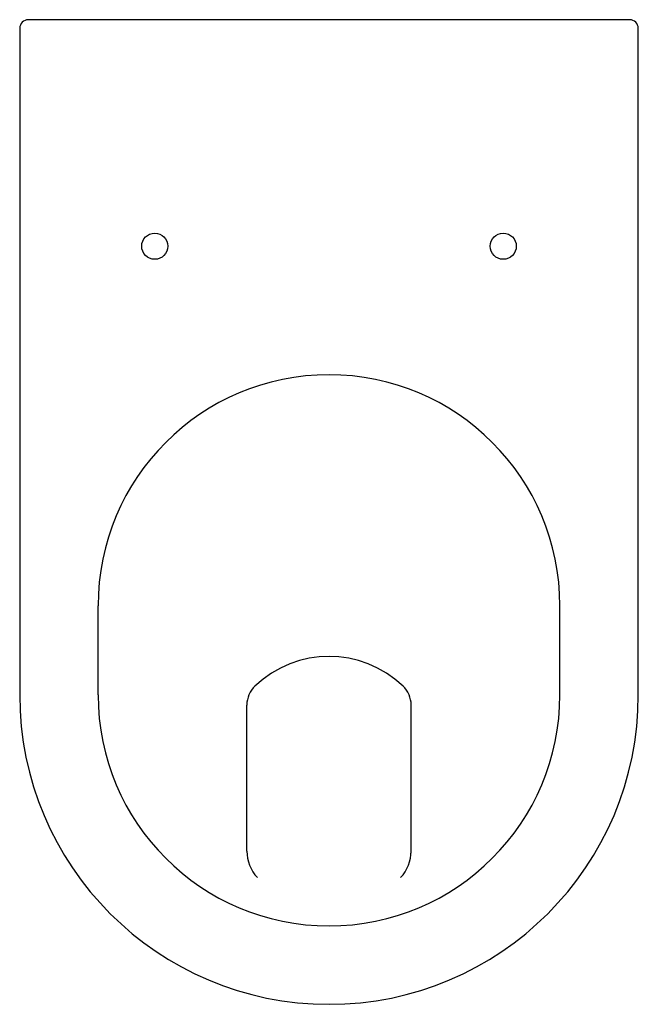
# Model space of a CAD drawing. Units: inches. Extents: x 54820 to 55175, y 44941 to 45506.
import ezdxf

# ---------------------------------------------------------------- set-up
doc = ezdxf.new("R2010")
doc.units = ezdxf.units.IN
doc.header["$MEASUREMENT"] = 0
doc.layers.add('freecads.com', color=7, linetype='Continuous')

msp = doc.modelspace()

# ---------------------------------------------------------------- linework, layer by layer
at = {"layer": 'freecads.com'}
for p, q in [((55169.78, 45506.32), (54824.78, 45506.32)), ((54819.78, 45501.32), (54819.78, 45118.82)), ((55174.78, 45118.82), (55174.78, 45501.32)), ((54864.78, 45118.82), (54864.78, 45170.06)), ((55129.78, 45118.82), (55129.78, 45170.06)), ((54950.13, 45029.28), (54950.13, 45113.07)), ((55044.43, 45028.14), (55044.43, 45113.07))]:
    msp.add_line(p, q, dxfattribs=at)
for centre in [(54897.28, 45376.32), (55097.28, 45376.32)]:
    msp.add_circle(centre, 7.5, dxfattribs=at)
for centre, radius, start, end in [((54824.78, 45501.32), 5, 90, 180), ((55169.78, 45501.32), 5, 0, 90), ((54997.28, 45170.06), 132.5, 0, 180), ((54997.28, 45079.21), 61.7, 46.486, 133.514), ((54965.13, 45113.07), 15, 133.514, 180), ((55029.43, 45113.07), 15, 0, 46.486), ((54997.28, 45118.82), 177.5, 180, 0), ((54997.28, 45118.82), 132.5, 180, 0), ((54972.72, 45029.43), 22.59, 180.3808, 222.868), ((55021.84, 45029.43), 22.59, 317.132, 359.6192)]:
    msp.add_arc(centre, radius, start, end, dxfattribs=at)

doc.saveas('drawing.dxf')
